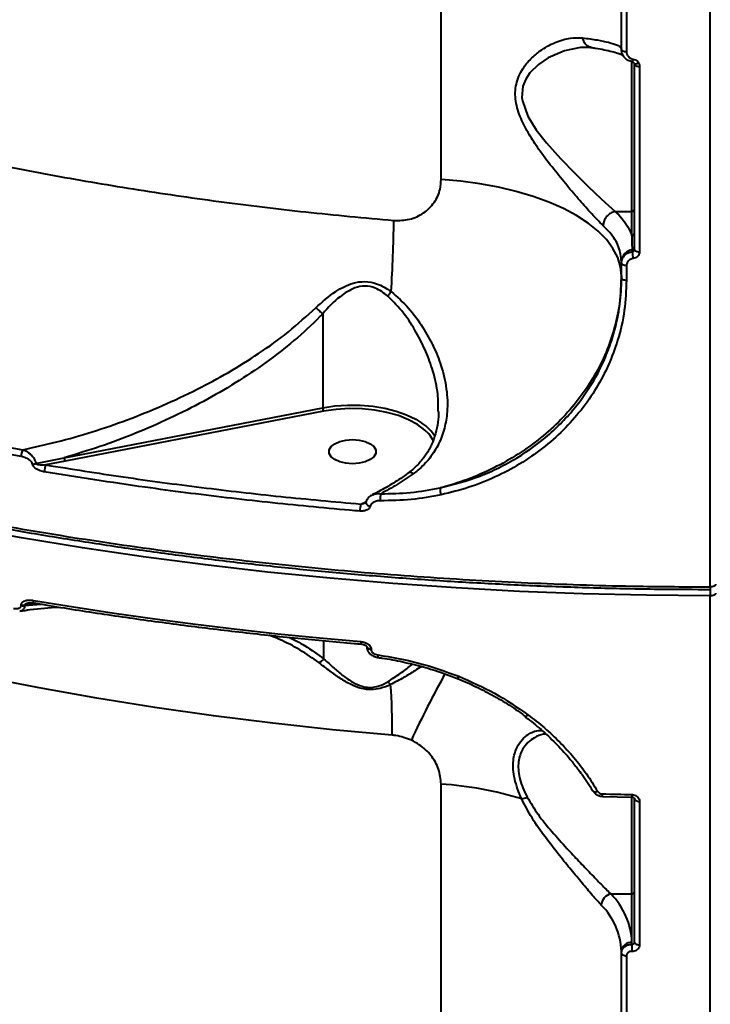
# Model space of a CAD drawing. Units: millimetres. Extents: x -149 to 14959, y -4104 to 12799.
# Drawn here: x 7667 to 7800, y 1365 to 1553 of the extents above; entities that cross this region are included whole.
import ezdxf

# ---------------------------------------------------------------- set-up
doc = ezdxf.new("R2010")
doc.units = ezdxf.units.MM
doc.layers.add('DiKom', color=7, linetype='Continuous')
doc.styles.add('style1', font='arial.ttf', dxfattribs={"width": 0.8})
doc.dimstyles.new('1-50', dxfattribs={"dimtxt": 400, "dimasz": 200, "dimexe": 100, "dimexo": 0, "dimgap": 200, "dimtad": 1, "dimtxsty": 'style1', "dimcen": 200, "dimclrd": 7, "dimclre": 7, "dimclrt": 7, "dimadec": 1, "dimazin": 2, "dimtfac": 1, "dimtmove": 0, "dimatfit": 2, "dimfxl": 0, "dimlwd": 25, "dimlwe": 18, "dimarcsym": 0})

# ---------------------------------------------------------------- blocks, each defined once
blk = doc.blocks.new('*D3')
at = {"layer": 'Defpoints', "color": 0, "linetype": 'Continuous', "transparency": 16777216}
for p in [(4500.18, 6801.71), (10165.42, -683.35), (13380, -683.35)]:
    blk.add_point(p, dxfattribs=at)
at = {"layer": 'DiKom', "color": 7, "linetype": 'Continuous', "lineweight": 18, "transparency": 16777216}
for p, q in [((4500.18, 6801.71), (13480, 6801.71)), ((10165.42, -683.35), (13480, -683.35))]:
    blk.add_line(p, q, dxfattribs=at)
at = {"layer": 'DiKom', "color": 7, "linetype": 'Continuous', "lineweight": 25, "transparency": 16777216}
blk.add_line((13380, 6401.71), (13380, -283.35), dxfattribs=at)
at = {"layer": 'DiKom', "color": 7, "linetype": 'Continuous', "transparency": 16777216}
for points in [[(13313.33, 6401.71), (13446.67, 6401.71), (13380, 6801.71)], [(13313.33, -283.35), (13446.67, -283.35), (13380, -683.35)]]:
    blk.add_solid(points, dxfattribs=at)
at = {"layer": 'DiKom', "color": 7, "linetype": 'Continuous', "lineweight": 40, "transparency": 16777216, "insert": (12840.48, 2720), "char_height": 400, "attachment_point": 5, "rotation": 90, "style": 'style1'}
blk.add_mtext('{\\fArial|b1|i0|c204|p34;\\H2.25x;7500}', dxfattribs=at)
blk = doc.blocks.new('*D4')
at = {"layer": 'Defpoints', "color": 0, "linetype": 'Continuous', "transparency": 16777216}
for p in [(1300.71, 2188.15), (10438.74, 734.38), (10438.74, -2549)]:
    blk.add_point(p, dxfattribs=at)
at = {"layer": 'DiKom', "color": 7, "linetype": 'Continuous', "lineweight": 18, "transparency": 16777216}
for p, q in [((1300.71, 2188.15), (1300.71, -2649)), ((10438.74, 734.38), (10438.74, -2649))]:
    blk.add_line(p, q, dxfattribs=at)
at = {"layer": 'DiKom', "color": 7, "linetype": 'Continuous', "lineweight": 25, "transparency": 16777216}
blk.add_line((1700.71, -2549), (10038.74, -2549), dxfattribs=at)
at = {"layer": 'DiKom', "color": 7, "linetype": 'Continuous', "transparency": 16777216}
for points in [[(1700.71, -2482.33), (1700.71, -2615.67), (1300.71, -2549)], [(10038.74, -2482.33), (10038.74, -2615.67), (10438.74, -2549)]]:
    blk.add_solid(points, dxfattribs=at)
at = {"layer": 'DiKom', "color": 7, "linetype": 'Continuous', "lineweight": 40, "transparency": 16777216, "insert": (6008, -2009.18), "char_height": 400, "attachment_point": 5, "style": 'style1'}
blk.add_mtext('{\\fArial|b1|i0|c204|p34;\\H2.25x;9150}', dxfattribs=at)
blk = doc.blocks.new('*D6')
at = {"layer": 'Defpoints', "color": 0, "transparency": 16777216}
for p in [(3965.23, 8588.5), (11051.2, -2225.02), (14859, -2225.02)]:
    blk.add_point(p, dxfattribs=at)
at = {"layer": 'DiKom', "color": 7, "lineweight": 18, "transparency": 16777216}
for p, q in [((3965.23, 8588.5), (14959, 8588.5)), ((11051.2, -2225.02), (14959, -2225.02))]:
    blk.add_line(p, q, dxfattribs=at)
at = {"layer": 'DiKom', "color": 7, "lineweight": 25, "transparency": 16777216}
blk.add_line((14859, 8188.5), (14859, -1825.02), dxfattribs=at)
at = {"layer": 'DiKom', "color": 7, "transparency": 16777216}
for points in [[(14792.33, 8188.5), (14925.67, 8188.5), (14859, 8588.5)], [(14792.33, -1825.02), (14925.67, -1825.02), (14859, -2225.02)]]:
    blk.add_solid(points, dxfattribs=at)
at = {"layer": 'DiKom', "color": 7, "lineweight": 200, "transparency": 16777216, "insert": (14319.18, 2672.5), "char_height": 400, "attachment_point": 5, "rotation": 90, "style": 'style1'}
blk.add_mtext('{\\fArial|b1|i0|c204|p34;\\H2.25x;10800}', dxfattribs=at)

msp = doc.modelspace()

# ---------------------------------------------------------------- linework, layer by layer
at = {"layer": 'DiKom', "color": 7, "linetype": 'Continuous', "lineweight": 40}
for p, q in [((7748.032, 1522.726), (7748.032, 1900.77)), ((7799.531, 1444.816), (7799.531, 1900.77)), ((7782.534, 1547.594), (7782.534, 1648.973)), ((7783.493, 1648.628), (7783.493, 1547.164)), ((7784.534, 1516.614), (7784.534, 1545.265)), ((7784.617, 1545.192), (7784.62, 1545.186)), ((7785.034, 1509.341), (7785.034, 1544.752)), ((7785.999, 1544.32), (7785.999, 1508.88)), ((7781.338, 1516.614), (7784.534, 1516.614)), ((7784.534, 1512.043), (7784.534, 1516.614)), ((7784.617, 1508.942), (7784.617, 1509.27)), ((7782.534, 1506.756), (7782.534, 1507.034)), ((7782.534, 1503.924), (7782.534, 1506.756)), ((7783.493, 1506.293), (7783.493, 1503.458)), ((7725.367, 1497.029), (7725.367, 1479.076)), ((7675.894, 1469.51), (7725.367, 1479.076)), ((7725.543, 1478.407), (7676.07, 1468.84)), ((7747.49, 1478.323), (7747.476, 1478.751)), ((7670.491, 1468.42), (7675.894, 1469.51)), ((7676.07, 1468.84), (7672.41, 1468.141)), ((7732.659, 1460.654), (7733.596, 1461.056)), ((7799.531, 1028.232), (7799.531, 1443.101)), ((7667.681, 1441.245), (7667.681, 1441.35)), ((7670.331, 1441.714), (7668.329, 1441.352)), ((7668.329, 1441.248), (7671.529, 1441.517)), ((7668.329, 1441.352), (7668.329, 1441.248)), ((7725.617, 1431.024), (7725.617, 1434.535)), ((7733.787, 1433.41), (7733.787, 1433.35)), ((7734.63, 1432.922), (7734.63, 1432.841)), ((7735.95, 1431.331), (7735.944, 1431.33)), ((7748.032, 1107.1), (7748.032, 1407.108)), ((7778.894, 1404.759), (7784.514, 1404.629)), ((7784.534, 1386.113), (7784.534, 1404.672)), ((7785.034, 1376.885), (7785.034, 1404.315)), ((7785.999, 1403.8), (7785.999, 1376.371)), ((7780.483, 1386.113), (7784.534, 1386.113)), ((7784.534, 1376.845), (7784.534, 1386.113)), ((7784.534, 1376.485), (7784.534, 1376.845)), ((7782.534, 1374.791), (7782.534, 1375.131)), ((7782.534, 1303.646), (7782.534, 1374.791)), ((7783.493, 1374.276), (7783.493, 1303.131))]:
    msp.add_line(p, q, dxfattribs=at)
at = {"layer": 'DiKom', "color": 7, "linetype": 'Continuous', "lineweight": 40, "flags": 128}
for points in [[(7775.809, 1547.968), (7774.669, 1547.98), (7771.628, 1547.341), (7768.506, 1545.976), (7766.655, 1544.73), (7764.985, 1543.082), (7764.215, 1541.926), (7763.664, 1540.56), (7763.48, 1538.373), (7763.567, 1537.733), (7764.611, 1534.828), (7766.23, 1532.231), (7768.195, 1529.731), (7770.868, 1526.748), (7773.626, 1523.898), (7776.188, 1521.363), (7778.634, 1519.025), (7780.045, 1517.73), (7781.331, 1516.614), (7781.332, 1516.614), (7781.332, 1516.614)], [(7782.534, 1547.594), (7782.552, 1547.512), (7782.606, 1547.433), (7782.694, 1547.36), (7782.813, 1547.296), (7782.958, 1547.242), (7783.123, 1547.202), (7783.304, 1547.175), (7783.493, 1547.164)], [(7784.974, 1544.962), (7785.01, 1544.909), (7785.071, 1544.872), (7785.156, 1544.852), (7785.261, 1544.849), (7785.383, 1544.863), (7785.52, 1544.894), (7785.667, 1544.941), (7785.819, 1545.003)], [(7785.034, 1544.752), (7785.052, 1544.67), (7785.107, 1544.59), (7785.195, 1544.517), (7785.315, 1544.452), (7785.46, 1544.398), (7785.627, 1544.357), (7785.809, 1544.331), (7785.999, 1544.32)], [(7782.534, 1504.264), (7782.352, 1506.042), (7781.806, 1507.803), (7780.903, 1509.533), (7779.649, 1511.214), (7778.057, 1512.832), (7776.141, 1514.372), (7773.919, 1515.819), (7771.411, 1517.162), (7768.639, 1518.386), (7765.629, 1519.482), (7762.409, 1520.439), (7759.007, 1521.249), (7755.455, 1521.904), (7751.786, 1522.397), (7748.032, 1522.726)], [(7785.034, 1509.341), (7785.052, 1509.253), (7785.107, 1509.169), (7785.195, 1509.09), (7785.315, 1509.021), (7785.46, 1508.963), (7785.627, 1508.92), (7785.809, 1508.892), (7785.999, 1508.88)], [(7782.534, 1506.756), (7782.552, 1506.668), (7782.606, 1506.583), (7782.694, 1506.504), (7782.813, 1506.435), (7782.958, 1506.377), (7783.123, 1506.333), (7783.304, 1506.305), (7783.493, 1506.293)], [(7782.534, 1503.924), (7782.552, 1503.835), (7782.606, 1503.75), (7782.694, 1503.671), (7782.813, 1503.601), (7782.958, 1503.543), (7783.123, 1503.499), (7783.304, 1503.47), (7783.493, 1503.458)], [(7799.531, 1443.101), (7787.344, 1443.207), (7775.168, 1443.495), (7763.013, 1443.965), (7750.89, 1444.616), (7738.809, 1445.449), (7726.779, 1446.461), (7714.812, 1447.654), (7702.917, 1449.024), (7691.104, 1450.571), (7679.383, 1452.295), (7667.764, 1454.193), (7656.258, 1456.263), (7644.872, 1458.505), (7633.618, 1460.916), (7622.504, 1463.495), (7611.541, 1466.238), (7600.736, 1469.144), (7590.1, 1472.21), (7579.641, 1475.434), (7569.368, 1478.813), (7559.29, 1482.344), (7549.415, 1486.024)], [(7725.367, 1479.076), (7727.703, 1479.422), (7730.112, 1479.586), (7732.542, 1479.567), (7734.94, 1479.365), (7737.254, 1478.982), (7739.434, 1478.43), (7741.433, 1477.718), (7743.207, 1476.862), (7744.355, 1476.146)], [(7745.645, 1474.079), (7744.931, 1474.795), (7743.524, 1475.851), (7741.816, 1476.782), (7739.849, 1477.565), (7737.67, 1478.182), (7735.332, 1478.618), (7732.89, 1478.862), (7730.405, 1478.908), (7727.936, 1478.755), (7725.543, 1478.407)], [(7731.075, 1468.356), (7729.807, 1468.45), (7728.642, 1468.724), (7727.674, 1469.156), (7726.981, 1469.711), (7726.62, 1470.344), (7726.62, 1471.004), (7726.981, 1471.637), (7727.674, 1472.192), (7728.642, 1472.624), (7729.807, 1472.898), (7731.075, 1472.992), (7732.342, 1472.898), (7733.508, 1472.624), (7734.476, 1472.192), (7735.168, 1471.637), (7735.529, 1471.004), (7735.529, 1470.344), (7735.168, 1469.711), (7734.476, 1469.156), (7733.508, 1468.724), (7732.342, 1468.45), (7731.075, 1468.356)], [(7746.557, 1472.753), (7746.003, 1473.639), (7745.645, 1474.079)], [(7738.686, 1416.452), (7727.219, 1417.513), (7715.819, 1418.755), (7704.498, 1420.175), (7693.267, 1421.772), (7682.135, 1423.545), (7671.114, 1425.491), (7660.213, 1427.61), (7649.442, 1429.9), (7638.813, 1432.357), (7628.333, 1434.98), (7618.014, 1437.767), (7607.865, 1440.714), (7597.894, 1443.819), (7588.113, 1447.08), (7578.529, 1450.493), (7569.151, 1454.054), (7559.989, 1457.762), (7551.05, 1461.611)], [(7800.534, 1445.331), (7800.515, 1445.23), (7800.457, 1445.133), (7800.365, 1445.044), (7800.24, 1444.966), (7800.088, 1444.902), (7799.915, 1444.855), (7799.727, 1444.826), (7799.531, 1444.816)], [(7670.022, 1442.237), (7677.717, 1440.984), (7685.457, 1439.806), (7693.239, 1438.706), (7701.061, 1437.683), (7708.92, 1436.737), (7716.813, 1435.869), (7724.736, 1435.08), (7732.688, 1434.369)], [(7670.167, 1441.741), (7670.16, 1441.742), (7670.113, 1441.774), (7670.075, 1441.843), (7670.046, 1441.946), (7670.028, 1442.079), (7670.022, 1442.237)], [(7800.534, 1443.616), (7800.515, 1443.515), (7800.457, 1443.418), (7800.365, 1443.329), (7800.24, 1443.251), (7800.088, 1443.187), (7799.915, 1443.14), (7799.727, 1443.11), (7799.531, 1443.101)], [(7733.787, 1433.439), (7733.787, 1433.435), (7733.825, 1433.29), (7733.94, 1433.157), (7734.123, 1433.046), (7734.36, 1432.965), (7734.63, 1432.922)], [(7733.787, 1433.349), (7733.825, 1433.21), (7733.94, 1433.076), (7734.123, 1432.965), (7734.36, 1432.885), (7734.63, 1432.841)], [(7764.121, 1420.085), (7764.163, 1420.066), (7764.229, 1420.072), (7764.312, 1420.107), (7764.411, 1420.17), (7764.52, 1420.259), (7764.637, 1420.37)], [(7777.161, 1405.755), (7777.197, 1405.708), (7777.272, 1405.658), (7777.375, 1405.63), (7777.502, 1405.623), (7777.648, 1405.64), (7777.807, 1405.679), (7777.975, 1405.738)], [(7778.869, 1405.244), (7779.572, 1405.226), (7780.276, 1405.208), (7780.979, 1405.191), (7781.682, 1405.174), (7782.385, 1405.158), (7783.089, 1405.143), (7783.792, 1405.128), (7784.496, 1405.114)], [(7785.034, 1404.315), (7785.052, 1404.216), (7785.107, 1404.122), (7785.195, 1404.034), (7785.315, 1403.957), (7785.46, 1403.893), (7785.627, 1403.844), (7785.809, 1403.813), (7785.999, 1403.8)], [(7785.034, 1376.885), (7785.052, 1376.787), (7785.107, 1376.692), (7785.195, 1376.605), (7785.315, 1376.527), (7785.46, 1376.463), (7785.627, 1376.415), (7785.809, 1376.383), (7785.999, 1376.371)], [(7782.534, 1374.791), (7782.552, 1374.693), (7782.606, 1374.599), (7782.694, 1374.511), (7782.813, 1374.434), (7782.958, 1374.37), (7783.123, 1374.321), (7783.304, 1374.29), (7783.493, 1374.276)]]:
    msp.add_lwpolyline(points, dxfattribs=at)
at = {"layer": 'DiKom', "color": 7, "linetype": 'Continuous', "lineweight": 40}
for centre, radius, start, end in [((7781.969, 1546.081), 2.798, 341.34461, 353.03623), ((7784.556, 1517.093), 0.479, 267.37551, 357.04118), ((7493.439, 1517.478), 245.554, 356.22009, 359.39478), ((7784.556, 1512.521), 0.479, 267.36116, 357.05553), ((7784.877, 1506.939), 2.346, 96.37153, 177.66593), ((7790.782, 1508.845), 6.166, 179.09849, 191.78598), ((7784.565, 1509.736), 0.469, 276.35962, 357.6556), ((7774.336, 1473.421), 45.43, 142.16085, 143.51787), ((7726.677, 1479.063), 1.31, 179.39886, 210.04709), ((7739.707, 1469.113), 8.43, 31.54586, 56.53983), ((7670.629, 1469.755), 2.947, 153.80744, 180.22386), ((7677.204, 1469.496), 1.31, 179.38757, 210.02021), ((7669.793, 1470.491), 2.186, 271.13348, 288.60959), ((7675.081, 1466.827), 2.976, 153.8006, 180.45495), ((7750.797, 1463.473), 2.96, 174.91612, 200.79614), ((7740.981, 1461.712), 4.602, 168.50763, 185.21713), ((7737.937, 1459.335), 5.441, 165.97222, 180.38476), ((7734.566, 1461.228), 0.979, 198.94016, 264.03178), ((7801.837, 1444.579), 2.318, 174.12873, 186.15262), ((8180.347, 1443.125), 380.815, 179.79722, 180.00368), ((7667.998, 1443.219), 1.896, 260.39652, 280.04681), ((7667.997, 1443.114), 1.895, 260.40015, 280.0643), ((7733.348, 1434.224), 0.676, 167.56196, 210.47668), ((7723.698, 1432.831), 2.636, 289.99371, 316.73057), ((7736.809, 1431.603), 0.907, 166.66135, 197.47701), ((7902.7, 1342.021), 176.405, 150.73414, 155.38308), ((7750.588, 1427.941), 0.848, 311.16919, 344.66007), ((7740.137, 1428.272), 2.779, 214.59334, 230.32607), ((7610.432, 1417.015), 128.256, 359.74851, 4.0768), ((7743.567, 1339.72), 67.536, 72.88679, 86.20969), ((7761.976, 1410.378), 6.285, 283.47138, 293.53178), ((7780.703, 1405.095), 1.84, 175.33623, 190.51353), ((7786.968, 1404.964), 2.476, 176.54266, 187.79224), ((7781.046, 1383.806), 2.375, 103.71048, 176.34696), ((7770.765, 1376.347), 13.778, 2.07245, 45.14138), ((7784.567, 1386.581), 0.469, 265.95878, 355.24606), ((7769.42, 1374.656), 13.122, 2.07225, 45.13884), ((7784.402, 1374.976), 1.874, 85.94749, 175.25454), ((7807.07, 1375.172), 22.574, 176.66526, 180.14914)]:
    msp.add_arc(centre, radius, start, end, dxfattribs=at)
for points, knots in [([(7418.632, 1711.178), (7418.644, 1708.653), (7418.674, 1702.422), (7420.018, 1692.507), (7422.554, 1681.476), (7426.333, 1670.437), (7431.347, 1659.426), (7437.622, 1648.484), (7445.007, 1637.865), (7453.449, 1627.595), (7462.868, 1617.695), (7473.43, 1607.991), (7485.147, 1598.524), (7498.005, 1589.336), (7511.71, 1580.635), (7526.192, 1572.439), (7541.366, 1564.753), (7557.491, 1557.445), (7574.553, 1550.558), (7592.513, 1544.125), (7609.761, 1538.674), (7626.082, 1534.09), (7641.355, 1530.243), (7656.985, 1526.744), (7672.919, 1523.607), (7689.081, 1520.845), (7705.485, 1518.462), (7722.114, 1516.428), (7733.358, 1515.399), (7738.979, 1514.884)], [0, 0, 0, 0, 0.0269365, 0.0664876, 0.1060695, 0.1456206, 0.186327, 0.2270668, 0.2677729, 0.3071935, 0.3466441, 0.3860646, 0.426635, 0.4672388, 0.5078094, 0.5471363, 0.5864932, 0.6258202, 0.6662927, 0.7067989, 0.7472716, 0.7786852, 0.8100984, 0.8417628, 0.8734268, 0.9049435, 0.93646, 0.96823, 1, 1, 1, 1]), ([(7391.025, 1612.985), (7391.225, 1612.508), (7392.242, 1610.086), (7394.378, 1605.763), (7397.439, 1600.029), (7400.819, 1594.361), (7404.487, 1588.754), (7408.453, 1583.206), (7412.715, 1577.716), (7417.275, 1572.282), (7422.134, 1566.904), (7427.293, 1561.579), (7432.756, 1556.306), (7438.513, 1551.095), (7444.539, 1545.967), (7450.814, 1540.942), (7457.325, 1536.03), (7464.071, 1531.23), (7471.056, 1526.538), (7478.28, 1521.954), (7485.746, 1517.476), (7493.456, 1513.102), (7501.411, 1508.831), (7509.615, 1504.662), (7518.071, 1500.595), (7526.77, 1496.632), (7535.682, 1492.788), (7544.772, 1489.08), (7554.016, 1485.517), (7563.41, 1482.099), (7572.958, 1478.825), (7582.663, 1475.693), (7592.527, 1472.702), (7602.554, 1469.851), (7612.745, 1467.139), (7623.105, 1464.566), (7633.636, 1462.131), (7644.337, 1459.835), (7655.177, 1457.684), (7666.113, 1455.688), (7677.106, 1453.854), (7688.146, 1452.183), (7699.238, 1450.675), (7710.386, 1449.327), (7721.593, 1448.14), (7732.863, 1447.112), (7744.198, 1446.244), (7755.601, 1445.536), (7767.078, 1444.986), (7778.629, 1444.6), (7789.456, 1444.373), (7796.433, 1444.351), (7799.533, 1444.341)], [0, 0, 0, 0, 0.0050089, 0.0254361, 0.045783, 0.0660727, 0.0863284, 0.1065727, 0.1268271, 0.1471078, 0.1674373, 0.1878384, 0.2083332, 0.2289378, 0.2495476, 0.2700462, 0.2904527, 0.3107901, 0.3310812, 0.3513489, 0.3716164, 0.3919015, 0.4122246, 0.4326089, 0.4530771, 0.473652, 0.4942678, 0.5147984, 0.5352285, 0.5555809, 0.5758794, 0.5961468, 0.6164061, 0.6366783, 0.6569812, 0.6773377, 0.6977713, 0.7183047, 0.7389178, 0.7594862, 0.7799395, 0.8003083, 0.8206163, 0.8408862, 0.8611415, 0.8814047, 0.901692, 0.9220266, 0.9424306, 0.9629283, 0.9835286, 1, 1, 1, 1]), ([(7391.084, 1613.288), (7391.62, 1611.979), (7393.759, 1606.759), (7398.783, 1597.784), (7406.212, 1586.299), (7415.063, 1574.953), (7425.222, 1563.775), (7436.499, 1553.016), (7448.817, 1542.702), (7462.095, 1532.849), (7476.547, 1523.298), (7492.174, 1514.095), (7508.949, 1505.281), (7526.503, 1497.05), (7544.756, 1489.417), (7563.617, 1482.384), (7583.394, 1475.834), (7604.055, 1469.814), (7625.548, 1464.357), (7646.477, 1459.785), (7666.684, 1456.006), (7686.054, 1452.919), (7705.759, 1450.308), (7725.751, 1448.186), (7745.811, 1446.574), (7765.842, 1445.478), (7783.71, 1444.915), (7794.953, 1444.845), (7799.531, 1444.816)], [0, 0, 0, 0, 0.0137841, 0.0550017, 0.0961877, 0.1385698, 0.1809865, 0.2233689, 0.2645547, 0.3057723, 0.3469582, 0.3893404, 0.431757, 0.4741392, 0.5153252, 0.5565428, 0.5977286, 0.640111, 0.6825276, 0.7249095, 0.760756, 0.7966441, 0.8325322, 0.8687603, 0.9049887, 0.9402992, 0.9756893, 1, 1, 1, 1]), ([(7779.052, 1513.877), (7778.668, 1514.254), (7777.892, 1515.016), (7776.306, 1516.728), (7774.28, 1519.013), (7771.807, 1521.918), (7769.218, 1525.102), (7766.845, 1528.248), (7764.804, 1531.339), (7763.182, 1534.39), (7762.318, 1537.146), (7762.175, 1539.369), (7762.376, 1540.995), (7762.882, 1542.527), (7763.784, 1544.186), (7765.157, 1545.839), (7767.248, 1547.591), (7769.847, 1549.024), (7772.641, 1549.886), (7774.339, 1549.831), (7775.106, 1549.807)], [0, 0, 0, 0, 0.0446336, 0.0901852, 0.1578905, 0.2276916, 0.2976113, 0.3691172, 0.4242604, 0.4808155, 0.5408153, 0.5708601, 0.6019603, 0.6340833, 0.667039, 0.7192634, 0.7727748, 0.8517181, 0.9329864, 1, 1, 1, 1]), ([(7775.106, 1549.807), (7776.072, 1549.672), (7778.018, 1549.399), (7780.276, 1548.926), (7781.69, 1548.468), (7782.418, 1548.036), (7782.495, 1547.791), (7782.534, 1547.668)], [0, 0, 0, 0, 0.21064105, 0.42475272, 0.67621189, 0.8374036, 1, 1, 1, 1]), ([(7776.728, 1548.01), (7776.635, 1548.018), (7776.31, 1548.046), (7775.819, 1548.384), (7775.363, 1548.952), (7775.168, 1549.477), (7775.115, 1549.761), (7775.106, 1549.807)], [0, 0, 0, 0, 0.11619365, 0.40487137, 0.69361717, 0.95078622, 1, 1, 1, 1]), ([(7775.809, 1548.007), (7776.11, 1548.022), (7776.45, 1548.039), (7776.728, 1547.967), (7776.761, 1547.958)], [0, 0, 0, 0, 0.8832139, 1, 1, 1, 1]), ([(7776.722, 1547.969), (7776.99, 1547.928), (7777.937, 1547.784), (7779.282, 1547.524), (7780.741, 1547.196), (7781.814, 1546.891), (7782.517, 1546.639), (7782.735, 1546.532), (7782.823, 1546.488)], [0, 0, 0, 0, 0.0821013, 0.2901292, 0.4974125, 0.7020433, 0.8789664, 1, 1, 1, 1]), ([(7784.617, 1545.192), (7784.339, 1545.267), (7783.776, 1545.419), (7783.094, 1545.987), (7782.623, 1546.737), (7782.564, 1547.309), (7782.534, 1547.594)], [0, 0, 0, 0, 0.242519, 0.4917039, 0.7472658, 1, 1, 1, 1]), ([(7783.493, 1547.164), (7783.511, 1546.996), (7783.547, 1546.66), (7783.828, 1546.216), (7784.238, 1545.878), (7784.579, 1545.787), (7784.746, 1545.742)], [0, 0, 0, 0, 0.2566061, 0.5136445, 0.761207, 1, 1, 1, 1]), ([(7784.746, 1545.742), (7784.904, 1545.701), (7785.218, 1545.618), (7785.589, 1545.343), (7785.747, 1545.11), (7785.819, 1545.003)], [0, 0, 0, 0, 0.350921, 0.7014248, 1, 1, 1, 1]), ([(7784.619, 1545.183), (7784.642, 1545.18), (7784.71, 1545.169), (7784.814, 1545.12), (7784.914, 1545.041), (7784.987, 1544.968), (7784.987, 1544.936), (7784.987, 1544.936)], [0, 0, 0, 0, 0.1198421, 0.3575321, 0.6333282, 0.9995359, 1, 1, 1, 1]), ([(7785.034, 1544.752), (7785.029, 1544.803), (7785.023, 1544.874), (7784.985, 1544.943), (7784.974, 1544.962)], [0, 0, 0, 0, 0.72049197, 1, 1, 1, 1]), ([(7785.819, 1545.003), (7785.851, 1544.941), (7785.962, 1544.726), (7785.984, 1544.489), (7785.999, 1544.32)], [0, 0, 0, 0, 0.2879967, 1, 1, 1, 1]), ([(7738.979, 1514.884), (7740.001, 1514.894), (7742.059, 1514.915), (7744.789, 1516.199), (7746.82, 1518.229), (7747.88, 1520.539), (7747.988, 1522.101), (7748.032, 1522.726)], [0, 0, 0, 0, 0.2099182, 0.4229014, 0.6382662, 0.8553572, 1, 1, 1, 1]), ([(7781.332, 1516.614), (7781.075, 1516.54), (7780.561, 1516.392), (7779.879, 1515.872), (7779.36, 1515.198), (7779.11, 1514.54), (7779.051, 1514.098), (7779.052, 1513.918), (7779.052, 1513.877)], [0, 0, 0, 0, 0.212368, 0.4247091, 0.637034, 0.8493825, 0.9655127, 1, 1, 1, 1]), ([(7781.332, 1516.614), (7781.333, 1516.614), (7781.335, 1516.614), (7781.337, 1516.614), (7781.338, 1516.614)], [0, 0, 0, 0, 0.8038747, 1, 1, 1, 1]), ([(7781.338, 1516.614), (7781.787, 1516.16), (7782.737, 1515.199), (7783.828, 1513.669), (7784.298, 1512.587), (7784.534, 1512.043)], [0, 0, 0, 0, 0.3093536, 0.6532109, 1, 1, 1, 1]), ([(7782.534, 1507.034), (7782.425, 1507.964), (7782.203, 1509.85), (7780.774, 1512.141), (7779.475, 1513.45), (7779.052, 1513.877)], [0, 0, 0, 0, 0.3958782, 0.8032207, 1, 1, 1, 1]), ([(7784.617, 1509.27), (7784.617, 1509.41), (7784.615, 1510.114), (7784.589, 1511.052), (7784.546, 1511.83), (7784.534, 1512.043)], [0, 0, 0, 0, 0.1536616, 0.7682954, 1, 1, 1, 1]), ([(7782.534, 1506.756), (7782.535, 1506.795), (7782.54, 1507.084), (7782.678, 1507.623), (7783.132, 1508.264), (7783.799, 1508.75), (7784.344, 1508.878), (7784.617, 1508.942)], [0, 0, 0, 0, 0.0372392, 0.2780904, 0.5188666, 0.7594051, 1, 1, 1, 1]), ([(7784.617, 1508.942), (7784.672, 1508.952), (7784.781, 1508.972), (7784.914, 1509.059), (7785.005, 1509.177), (7785.033, 1509.279), (7785.034, 1509.334), (7785.034, 1509.341)], [0, 0, 0, 0, 0.2404195, 0.4811869, 0.7223344, 0.9628287, 1, 1, 1, 1]), ([(7785.999, 1508.88), (7785.999, 1508.857), (7785.995, 1508.685), (7785.913, 1508.364), (7785.64, 1507.984), (7785.239, 1507.696), (7784.911, 1507.622), (7784.746, 1507.585)], [0, 0, 0, 0, 0.0372109, 0.2778946, 0.5185709, 0.7592448, 1, 1, 1, 1]), ([(7784.746, 1507.585), (7784.582, 1507.548), (7784.254, 1507.474), (7783.853, 1507.188), (7783.58, 1506.808), (7783.497, 1506.488), (7783.494, 1506.316), (7783.493, 1506.293)], [0, 0, 0, 0, 0.2407312, 0.4813854, 0.7221443, 0.9627968, 1, 1, 1, 1]), ([(7782.534, 1504.264), (7782.475, 1502.681), (7782.357, 1499.515), (7781.415, 1494.816), (7779.903, 1490.221), (7777.79, 1485.793), (7775.116, 1481.586), (7771.885, 1477.667), (7768.151, 1474.079), (7763.962, 1470.871), (7759.353, 1468.103), (7754.393, 1465.802), (7750.489, 1464.446), (7748.273, 1463.85), (7747.849, 1463.735)], [0, 0, 0, 0, 0.0874421, 0.174886, 0.2633133, 0.3520198, 0.4404464, 0.5297506, 0.6193402, 0.7086428, 0.7985514, 0.8887519, 0.9786629, 1, 1, 1, 1]), ([(7724.066, 1498.206), (7725.295, 1499.315), (7726.979, 1500.836), (7729.461, 1502.259), (7731.296, 1502.995), (7733.427, 1503.315), (7736.018, 1502.864), (7737.565, 1501.866), (7738.459, 1501.29)], [0, 0, 0, 0, 0.3030778, 0.4152375, 0.5295146, 0.6687573, 0.8085416, 1, 1, 1, 1]), ([(7747.849, 1463.735), (7750.414, 1464.4), (7754.299, 1465.407), (7759.123, 1467.567), (7763.715, 1470.072), (7767.898, 1473.136), (7771.571, 1476.662), (7774.874, 1480.473), (7777.601, 1484.673), (7779.69, 1489.15), (7781.148, 1493.282), (7782.293, 1498.208), (7782.453, 1502.008), (7782.534, 1503.924)], [0, 0, 0, 0, 0.1307423, 0.1980619, 0.2653848, 0.3961147, 0.4634494, 0.5307832, 0.6611976, 0.7283469, 0.7954929, 0.8968899, 1, 1, 1, 1]), ([(7783.493, 1503.458), (7783.411, 1501.52), (7783.245, 1497.643), (7781.994, 1492.226), (7780.149, 1487.26), (7777.799, 1482.775), (7774.894, 1478.573), (7771.445, 1474.723), (7767.516, 1471.27), (7763.158, 1468.257), (7758.412, 1465.76), (7753.369, 1463.74), (7749.808, 1462.861), (7748.03, 1462.422)], [0, 0, 0, 0, 0.1021838, 0.2043676, 0.2924918, 0.3808935, 0.4690136, 0.5574024, 0.646077, 0.7344679, 0.8228841, 0.9115797, 1, 1, 1, 1]), ([(7737.809, 1500.432), (7737.049, 1501.014), (7735.754, 1502.006), (7733.459, 1502.457), (7731.601, 1502.074), (7730.021, 1501.286), (7727.87, 1499.747), (7726.354, 1498.233), (7725.365, 1497.038), (7725.364, 1497.037)], [0, 0, 0, 0, 0.1886185, 0.3216793, 0.4555525, 0.5691422, 0.6831349, 0.9996943, 1, 1, 1, 1]), ([(7738.459, 1501.29), (7739.615, 1500.269), (7741.931, 1498.224), (7744.518, 1494.575), (7746.592, 1490.883), (7748.175, 1486.941), (7749.169, 1482.699), (7749.329, 1478.641), (7748.743, 1475.113), (7747.649, 1472.12), (7745.937, 1469.402), (7744.173, 1467.553), (7742.993, 1466.66), (7742.702, 1466.44)], [0, 0, 0, 0, 0.1071383, 0.2145773, 0.3113458, 0.4080916, 0.5217536, 0.6352949, 0.7192618, 0.8031755, 0.8878189, 0.9724044, 1, 1, 1, 1]), ([(7747.476, 1478.751), (7747.476, 1479.721), (7747.475, 1482.158), (7746.583, 1485.905), (7745.168, 1489.859), (7743.28, 1493.575), (7740.971, 1497.266), (7738.862, 1499.378), (7737.809, 1500.432)], [0, 0, 0, 0, 0.1257151, 0.3161104, 0.4793114, 0.6425493, 0.8215644, 1, 1, 1, 1]), ([(7667.985, 1471.056), (7670.153, 1471.525), (7674.597, 1472.487), (7681.278, 1474.413), (7688.04, 1476.727), (7694.746, 1479.432), (7701.205, 1482.463), (7707.357, 1485.777), (7713.21, 1489.427), (7718.898, 1493.48), (7722.344, 1496.631), (7724.066, 1498.206)], [0, 0, 0, 0, 0.1079554, 0.2212627, 0.3345722, 0.4497819, 0.5649859, 0.6720711, 0.7791311, 0.8896215, 1, 1, 1, 1]), ([(7725.367, 1497.029), (7725.195, 1496.85), (7723.462, 1495.057), (7719.935, 1491.832), (7714.482, 1487.622), (7708.676, 1483.758), (7702.522, 1480.203), (7696.141, 1476.986), (7689.525, 1474.108), (7682.772, 1471.563), (7678.187, 1470.194), (7675.894, 1469.51)], [0, 0, 0, 0, 0.0129732, 0.1306081, 0.2483364, 0.3704456, 0.4925894, 0.6182937, 0.7440052, 0.872, 1, 1, 1, 1]), ([(7724.066, 1498.206), (7724.096, 1498.176), (7724.312, 1497.963), (7724.769, 1497.53), (7725.156, 1497.21), (7725.364, 1497.037)], [0, 0, 0, 0, 0.0700058, 0.497808, 1, 1, 1, 1]), ([(7725.364, 1497.037), (7725.365, 1497.036), (7725.367, 1497.034), (7725.367, 1497.031), (7725.367, 1497.029), (7725.367, 1497.029)], [0, 0, 0, 0, 0.3454531, 0.8162086, 1, 1, 1, 1]), ([(7602.7, 1485.543), (7607.943, 1484.139), (7618.43, 1481.329), (7634.624, 1477.551), (7651.113, 1474.072), (7662.361, 1472.061), (7667.985, 1471.056)], [0, 0, 0, 0, 0.249098, 0.4981957, 0.7490981, 1, 1, 1, 1]), ([(7667.682, 1469.744), (7662.086, 1470.744), (7650.894, 1472.744), (7634.403, 1476.219), (7618.13, 1480.011), (7607.543, 1482.847), (7602.249, 1484.265)], [0, 0, 0, 0, 0.2490979, 0.4981963, 0.7490995, 1, 1, 1, 1]), ([(7747.549, 1478.338), (7747.52, 1477.657), (7747.458, 1476.205), (7747.003, 1474.099), (7746.265, 1472.051), (7745.249, 1470.198), (7743.963, 1468.556), (7742.783, 1467.36), (7741.955, 1466.791), (7741.719, 1466.628)], [0, 0, 0, 0, 0.1479178, 0.3153672, 0.4784144, 0.6367998, 0.7899166, 0.9400841, 1, 1, 1, 1]), ([(7667.985, 1471.056), (7668.076, 1471.022), (7668.553, 1470.843), (7669.293, 1470.379), (7669.965, 1469.645), (7670.346, 1469.002), (7670.441, 1468.618), (7670.491, 1468.42)], [0, 0, 0, 0, 0.0825594, 0.4350667, 0.6772473, 0.8330107, 1, 1, 1, 1]), ([(7669.836, 1468.306), (7669.796, 1468.424), (7669.715, 1468.66), (7669.382, 1469.027), (7668.793, 1469.428), (7668.171, 1469.651), (7667.761, 1469.729), (7667.682, 1469.744)], [0, 0, 0, 0, 0.1455933, 0.2899991, 0.5321388, 0.9098143, 1, 1, 1, 1]), ([(7672.105, 1466.803), (7672.017, 1466.82), (7671.582, 1466.9), (7670.923, 1467.138), (7670.308, 1467.559), (7669.963, 1467.943), (7669.879, 1468.185), (7669.836, 1468.306)], [0, 0, 0, 0, 0.0951141, 0.4719385, 0.7157481, 0.8572166, 1, 1, 1, 1]), ([(7670.491, 1468.42), (7670.508, 1468.398), (7670.542, 1468.356), (7670.66, 1468.292), (7670.917, 1468.209), (7671.444, 1468.135), (7671.974, 1468.122), (7672.336, 1468.138), (7672.41, 1468.141)], [0, 0, 0, 0, 0.0461062, 0.0901406, 0.2101686, 0.4599259, 0.8892667, 1, 1, 1, 1]), ([(7732.497, 1459.299), (7731.839, 1459.355), (7728.55, 1459.636), (7720.014, 1460.423), (7706.951, 1461.83), (7690.056, 1463.972), (7678.528, 1465.79), (7672.105, 1466.803)], [0, 0, 0, 0, 0.0321641, 0.1608348, 0.4183956, 0.675958, 1, 1, 1, 1]), ([(7672.41, 1468.141), (7677.335, 1467.356), (7687.185, 1465.785), (7702.191, 1463.789), (7717.34, 1462.035), (7727.552, 1461.114), (7732.659, 1460.654)], [0, 0, 0, 0, 0.24931683, 0.49862785, 0.74931475, 1, 1, 1, 1]), ([(7741.748, 1466.605), (7741.724, 1466.586), (7740.796, 1465.868), (7738.905, 1464.669), (7736.642, 1463.299), (7735.305, 1462.667), (7734.907, 1462.479)], [0, 0, 0, 0, 0.0107212, 0.4189253, 0.8271119, 1, 1, 1, 1]), ([(7742.702, 1466.44), (7742.674, 1466.457), (7742.563, 1466.524), (7742.289, 1466.653), (7741.961, 1466.727), (7741.817, 1466.614), (7741.76, 1466.569)], [0, 0, 0, 0, 0.0693313, 0.2758984, 0.712394, 1, 1, 1, 1]), ([(7742.702, 1466.44), (7741.681, 1465.734), (7739.629, 1464.315), (7737.527, 1463.193), (7736.472, 1462.629)], [0, 0, 0, 0, 0.4978743, 1, 1, 1, 1]), ([(7736.472, 1462.629), (7738.384, 1462.654), (7742.235, 1462.705), (7745.968, 1463.39), (7747.849, 1463.735)], [0, 0, 0, 0, 0.4964776, 1, 1, 1, 1]), ([(7733.655, 1460.999), (7733.656, 1461.001), (7733.66, 1461.015), (7733.636, 1460.977), (7733.567, 1460.928), (7733.498, 1460.901), (7733.472, 1460.891)], [0, 0, 0, 0, 0.0715069, 0.4239301, 0.7838185, 1, 1, 1, 1]), ([(7734.916, 1462.414), (7734.77, 1462.349), (7734.389, 1462.178), (7733.952, 1461.693), (7733.668, 1461.24), (7733.654, 1460.987), (7733.653, 1460.973)], [0, 0, 0, 0, 0.2380485, 0.6202644, 0.979406, 1, 1, 1, 1]), ([(7736.399, 1461.294), (7736.15, 1461.281), (7735.657, 1461.254), (7735.057, 1461.01), (7734.627, 1460.67), (7734.517, 1460.389), (7734.464, 1460.254)], [0, 0, 0, 0, 0.2974092, 0.5890428, 0.80284, 1, 1, 1, 1]), ([(7734.935, 1462.414), (7735.124, 1462.503), (7735.576, 1462.716), (7736.142, 1462.661), (7736.472, 1462.629)], [0, 0, 0, 0, 0.4158782, 1, 1, 1, 1]), ([(7748.03, 1462.422), (7746.135, 1462.074), (7742.318, 1461.373), (7738.381, 1461.32), (7736.399, 1461.294)], [0, 0, 0, 0, 0.4964816, 1, 1, 1, 1]), ([(7734.464, 1460.254), (7734.455, 1460.22), (7734.413, 1460.067), (7734.241, 1459.797), (7733.837, 1459.496), (7733.23, 1459.289), (7732.747, 1459.296), (7732.497, 1459.299)], [0, 0, 0, 0, 0.0490769, 0.2179211, 0.4266734, 0.7022369, 1, 1, 1, 1]), ([(7732.659, 1460.654), (7732.827, 1460.687), (7733.102, 1460.74), (7733.367, 1460.85), (7733.471, 1460.893)], [0, 0, 0, 0, 0.609668, 1, 1, 1, 1]), ([(7667.681, 1441.35), (7667.691, 1441.432), (7667.711, 1441.617), (7667.898, 1441.885), (7668.256, 1442.126), (7668.927, 1442.315), (7669.556, 1442.311), (7669.976, 1442.244), (7670.022, 1442.237)], [0, 0, 0, 0, 0.0933595, 0.2087434, 0.372046, 0.5792919, 0.9536328, 1, 1, 1, 1]), ([(7666.222, 1440.693), (7666.493, 1440.666), (7666.886, 1440.628), (7667.329, 1440.758), (7667.548, 1440.905), (7667.664, 1441.075), (7667.676, 1441.193), (7667.681, 1441.245)], [0, 0, 0, 0, 0.4300532, 0.6258295, 0.7881039, 0.905276, 1, 1, 1, 1]), ([(7668.329, 1441.248), (7668.319, 1441.144), (7668.297, 1440.914), (7668.155, 1440.589), (7667.882, 1440.325), (7667.611, 1440.171), (7667.426, 1440.182), (7667.398, 1440.183)], [0, 0, 0, 0, 0.1757898, 0.3853197, 0.6532077, 0.9480092, 1, 1, 1, 1]), ([(7667.398, 1440.183), (7668.075, 1440.281), (7670.558, 1440.641), (7673.056, 1440.889), (7674.854, 1440.968), (7674.868, 1440.968)], [0, 0, 0, 0, 0.27090768, 0.9945221, 1, 1, 1, 1]), ([(7669.256, 1441.754), (7669.103, 1441.723), (7668.845, 1441.672), (7668.543, 1441.565), (7668.388, 1441.468), (7668.335, 1441.397), (7668.331, 1441.367), (7668.329, 1441.352)], [0, 0, 0, 0, 0.4354412, 0.7384825, 0.9012684, 0.9514507, 1, 1, 1, 1]), ([(7669.269, 1441.751), (7669.311, 1441.759), (7669.504, 1441.798), (7669.821, 1441.797), (7670.087, 1441.747), (7670.167, 1441.731)], [0, 0, 0, 0, 0.1615256, 0.7464242, 1, 1, 1, 1]), ([(7670.167, 1441.741), (7672.091, 1441.421), (7677.669, 1440.496), (7686.974, 1439.083), (7698.104, 1437.554), (7709.313, 1436.185), (7720.392, 1434.997), (7728.224, 1434.267), (7732.289, 1433.922), (7732.766, 1433.881)], [0, 0, 0, 0, 0.0939998, 0.2725869, 0.45118, 0.62977, 0.8083563, 0.9775431, 1, 1, 1, 1]), ([(7724.599, 1430.354), (7723.421, 1431.184), (7721.065, 1432.845), (7717.811, 1434.525), (7715.743, 1435.332), (7715.07, 1435.595)], [0, 0, 0, 0, 0.4025411, 0.8054, 1, 1, 1, 1]), ([(7718.92, 1435.182), (7719.937, 1434.677), (7722.33, 1433.488), (7724.417, 1431.924), (7725.617, 1431.024)], [0, 0, 0, 0, 0.4248458, 1, 1, 1, 1]), ([(7732.688, 1434.369), (7732.939, 1434.33), (7733.415, 1434.255), (7734.009, 1433.949), (7734.399, 1433.587), (7734.599, 1433.236), (7734.621, 1433.017), (7734.63, 1432.922)], [0, 0, 0, 0, 0.2791436, 0.5293727, 0.7216231, 0.8794185, 1, 1, 1, 1]), ([(7732.766, 1433.875), (7732.805, 1433.874), (7732.997, 1433.864), (7733.291, 1433.776), (7733.567, 1433.632), (7733.706, 1433.517), (7733.769, 1433.446), (7733.79, 1433.403), (7733.789, 1433.407), (7733.788, 1433.408)], [0, 0, 0, 0, 0.089189, 0.4438765, 0.6662827, 0.7916683, 0.8805801, 0.9641274, 1, 1, 1, 1]), ([(7733.807, 1433.35), (7733.811, 1433.203), (7733.82, 1432.871), (7734.066, 1432.387), (7734.48, 1431.922), (7735.09, 1431.546), (7735.614, 1431.365), (7735.916, 1431.337), (7735.945, 1431.334)], [0, 0, 0, 0, 0.1382153, 0.3122919, 0.4985055, 0.7184556, 0.9730583, 1, 1, 1, 1]), ([(7734.63, 1432.841), (7734.635, 1432.787), (7734.646, 1432.648), (7734.768, 1432.411), (7735.031, 1432.145), (7735.433, 1431.915), (7735.761, 1431.847), (7735.927, 1431.812)], [0, 0, 0, 0, 0.1010706, 0.2613583, 0.4607137, 0.7264894, 1, 1, 1, 1]), ([(7725.617, 1431.024), (7726.261, 1430.434), (7727.408, 1429.382), (7729.221, 1427.838), (7730.969, 1426.615), (7732.689, 1425.804), (7733.901, 1425.598), (7734.985, 1425.596), (7736.334, 1425.866), (7737.291, 1426.389), (7737.849, 1426.694)], [0, 0, 0, 0, 0.2010484, 0.3583984, 0.5149432, 0.6385097, 0.7217777, 0.7449591, 0.8512732, 1, 1, 1, 1]), ([(7735.927, 1431.812), (7738.537, 1431.373), (7743.822, 1430.485), (7748.857, 1428.647), (7751.406, 1427.717)], [0, 0, 0, 0, 0.4938646, 1, 1, 1, 1]), ([(7735.945, 1431.299), (7736.21, 1431.268), (7737.796, 1431.087), (7740.69, 1430.514), (7744.586, 1429.564), (7748.084, 1428.487), (7750.228, 1427.636), (7751.136, 1427.275)], [0, 0, 0, 0, 0.0509974, 0.305496, 0.5598302, 0.8135616, 1, 1, 1, 1]), ([(7738.363, 1426.133), (7737.725, 1425.858), (7736.613, 1425.38), (7734.665, 1425.091), (7732.694, 1425.338), (7730.653, 1426.16), (7728.673, 1427.333), (7726.622, 1428.8), (7725.322, 1429.799), (7724.599, 1430.354)], [0, 0, 0, 0, 0.1491, 0.2596143, 0.3716442, 0.4987559, 0.6525302, 0.8069815, 1, 1, 1, 1]), ([(7737.849, 1426.694), (7738.652, 1427.208), (7740.258, 1428.237), (7741.76, 1429.406), (7742.432, 1429.94), (7742.541, 1430.027)], [0, 0, 0, 0, 0.4551767, 0.9110058, 1, 1, 1, 1]), ([(7744.271, 1429.601), (7743.854, 1429.338), (7742.847, 1428.702), (7740.905, 1427.471), (7739.21, 1426.579), (7738.363, 1426.133)], [0, 0, 0, 0, 0.2610804, 0.6307887, 1, 1, 1, 1]), ([(7751.135, 1427.272), (7751.753, 1427.029), (7753.583, 1426.309), (7756.506, 1424.873), (7759.873, 1422.975), (7762.405, 1421.352), (7763.759, 1420.323), (7764.104, 1420.06)], [0, 0, 0, 0, 0.1318597, 0.3903436, 0.6500109, 0.9107011, 1, 1, 1, 1]), ([(7751.406, 1427.717), (7753.728, 1426.701), (7758.427, 1424.645), (7762.551, 1421.806), (7764.637, 1420.37)], [0, 0, 0, 0, 0.49417494, 1, 1, 1, 1]), ([(7764.054, 1420.004), (7764.227, 1419.882), (7765.445, 1419.017), (7767.531, 1417.228), (7770.267, 1414.631), (7772.461, 1412.246), (7773.638, 1410.685), (7774.077, 1410.103)], [0, 0, 0, 0, 0.04359962, 0.30785973, 0.57391716, 0.84119068, 1, 1, 1, 1]), ([(7764.637, 1420.37), (7765.709, 1419.541), (7767.853, 1417.882), (7770.77, 1415.142), (7773.462, 1412.208), (7775.908, 1409.081), (7777.286, 1406.852), (7777.975, 1405.738)], [0, 0, 0, 0, 0.1978326, 0.3955005, 0.5931684, 0.7965815, 1, 1, 1, 1]), ([(7742.328, 1415.502), (7741.348, 1415.862), (7740.264, 1416.26), (7739.022, 1416.42), (7738.801, 1416.441), (7738.686, 1416.452)], [0, 0, 0, 0, 0.8217822, 0.9078717, 1, 1, 1, 1]), ([(7763.44, 1404.266), (7763.168, 1404.905), (7762.625, 1406.184), (7762.062, 1408.091), (7761.779, 1409.935), (7761.805, 1412.098), (7762.411, 1414.076), (7763.489, 1415.658), (7764.78, 1416.743), (7766.073, 1417.363), (7766.986, 1417.372), (7767.304, 1417.375)], [0, 0, 0, 0, 0.0900067, 0.1798988, 0.270671, 0.3614191, 0.5230695, 0.6440421, 0.7651669, 0.9180546, 1, 1, 1, 1]), ([(7768.086, 1416.654), (7767.933, 1416.65), (7767.159, 1416.63), (7765.974, 1416.094), (7764.606, 1415.105), (7763.461, 1413.652), (7762.81, 1411.858), (7762.755, 1409.939), (7762.923, 1408.811), (7763.217, 1407.623), (7763.635, 1406.369), (7764.202, 1405.2), (7764.486, 1404.616)], [0, 0, 0, 0, 0.0403891, 0.2040699, 0.3320479, 0.4598302, 0.6272801, 0.713975, 0.8006776, 0.8133773, 0.9066133, 1, 1, 1, 1]), ([(7748.032, 1407.108), (7747.935, 1408.07), (7747.743, 1409.974), (7746.227, 1412.612), (7744.302, 1414.476), (7742.848, 1415.232), (7742.328, 1415.502)], [0, 0, 0, 0, 0.2885691, 0.5716284, 0.8470351, 1, 1, 1, 1]), ([(7774.077, 1410.103), (7774.387, 1409.708), (7775.457, 1408.346), (7776.448, 1406.869), (7777.044, 1405.764), (7777.073, 1405.71)], [0, 0, 0, 0, 0.2795228, 0.9653497, 1, 1, 1, 1]), ([(7764.486, 1404.616), (7765.149, 1403.509), (7766.534, 1401.199), (7769.253, 1397.973), (7771.922, 1394.995), (7774.426, 1392.326), (7776.635, 1390.013), (7778.718, 1387.859), (7779.89, 1386.7), (7780.483, 1386.113)], [0, 0, 0, 0, 0.1463783, 0.305498, 0.4689934, 0.6008979, 0.735097, 0.8657021, 1, 1, 1, 1]), ([(7777.183, 1405.759), (7777.225, 1405.679), (7777.372, 1405.398), (7777.824, 1405.045), (7778.386, 1404.782), (7778.763, 1404.79), (7778.895, 1404.793)], [0, 0, 0, 0, 0.1326434, 0.4639052, 0.8123776, 1, 1, 1, 1]), ([(7777.975, 1405.738), (7778.036, 1405.655), (7778.158, 1405.488), (7778.447, 1405.319), (7778.697, 1405.253), (7778.839, 1405.246), (7778.869, 1405.244)], [0, 0, 0, 0, 0.3055752, 0.6115065, 0.917879, 1, 1, 1, 1]), ([(7784.496, 1405.114), (7784.607, 1405.105), (7784.886, 1405.084), (7785.309, 1404.922), (7785.691, 1404.624), (7785.949, 1404.234), (7785.983, 1403.945), (7785.999, 1403.8)], [0, 0, 0, 0, 0.1418148, 0.356637, 0.5713135, 0.7857008, 1, 1, 1, 1]), ([(7784.514, 1404.625), (7784.545, 1404.624), (7784.631, 1404.624), (7784.768, 1404.584), (7784.899, 1404.516), (7784.987, 1404.434), (7785.032, 1404.354), (7785.036, 1404.329), (7785.034, 1404.313), (7785.034, 1404.312)], [0, 0, 0, 0, 0.0834588, 0.23362, 0.3870805, 0.5495684, 0.7301897, 0.9908108, 1, 1, 1, 1]), ([(7778.677, 1383.958), (7778.121, 1384.575), (7777.009, 1385.811), (7775.032, 1388.144), (7772.911, 1390.685), (7770.532, 1393.612), (7767.966, 1396.903), (7765.37, 1400.504), (7764.069, 1403.041), (7763.44, 1404.266)], [0, 0, 0, 0, 0.1316553, 0.2634907, 0.3951428, 0.5268781, 0.688296, 0.8495367, 1, 1, 1, 1]), ([(7782.534, 1374.791), (7782.543, 1374.917), (7782.568, 1375.235), (7782.807, 1375.714), (7783.259, 1376.145), (7783.859, 1376.435), (7784.309, 1376.468), (7784.534, 1376.485)], [0, 0, 0, 0, 0.14073212, 0.35546921, 0.57026992, 0.7851186, 1, 1, 1, 1]), ([(7785.999, 1376.371), (7785.992, 1376.276), (7785.974, 1376.038), (7785.794, 1375.68), (7785.454, 1375.359), (7785.003, 1375.146), (7784.665, 1375.124), (7784.496, 1375.113)], [0, 0, 0, 0, 0.1406504, 0.3551272, 0.5698954, 0.7849166, 1, 1, 1, 1]), ([(7784.534, 1376.485), (7784.59, 1376.486), (7784.702, 1376.489), (7784.852, 1376.555), (7784.966, 1376.657), (7785.025, 1376.775), (7785.032, 1376.854), (7785.034, 1376.885)], [0, 0, 0, 0, 0.2153774, 0.4303921, 0.645256, 0.8595208, 1, 1, 1, 1]), ([(7784.496, 1375.113), (7784.383, 1375.106), (7784.158, 1375.091), (7783.857, 1374.949), (7783.63, 1374.737), (7783.51, 1374.498), (7783.498, 1374.339), (7783.493, 1374.276)], [0, 0, 0, 0, 0.21520107, 0.43018051, 0.64503796, 0.85948181, 1, 1, 1, 1])]:
    msp.add_open_spline(points, degree=3, knots=knots, dxfattribs=at)

# ---------------------------------------------------------------- dimensions: what is measured, and where the dimension line sits
at = {"layer": 'DiKom', "color": 3, "lineweight": 200}
dim = msp.add_linear_dim(base=(14859, -2225.023), p1=(3965.23, 8588.501), p2=(11051.197, -2225.023), angle=90, text='{\\fArial|b1|i0|c204|p34;\\H2.25x;10800}', dimstyle='1-50', override={"dimasz": 400, "dimgap": 80}, dxfattribs=at)
dim.commit()
dim.dimension.update_dxf_attribs({"geometry": '*D6', "text_midpoint": (14859, 2672.5), "dimtype": 160})
at = {"layer": 'DiKom', "color": 7, "linetype": 'Continuous', "lineweight": 40}
dim = msp.add_linear_dim(base=(13380, -683.353), p1=(4500.181, 6801.712), p2=(10165.42, -683.353), angle=90, text='{\\fArial|b1|i0|c204|p34;\\H2.25x;7500}', dimstyle='1-50', override={"dimasz": 400, "dimgap": 80}, dxfattribs=at)
dim.commit()
dim.dimension.update_dxf_attribs({"geometry": '*D3', "text_midpoint": (13380, 2720), "dimtype": 160})
dim = msp.add_linear_dim(base=(10438.744, -2549), p1=(1300.706, 2188.154), p2=(10438.744, 734.381), text='{\\fArial|b1|i0|c204|p34;\\H2.25x;9150}', dimstyle='1-50', override={"dimasz": 400, "dimgap": 80}, dxfattribs=at)
dim.commit()
dim.dimension.update_dxf_attribs({"geometry": '*D4', "text_midpoint": (6008, -2549), "dimtype": 160})

doc.saveas('drawing.dxf')
